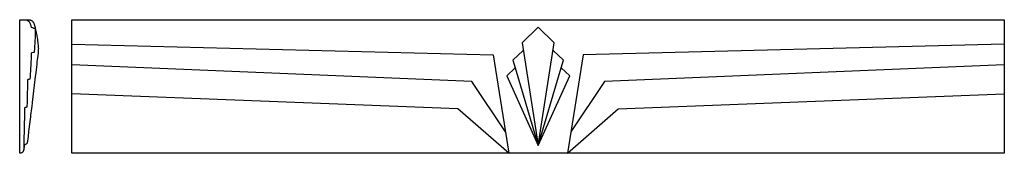
# Model space of a CAD drawing. Units: millimetres. Extents: x -77 to 1425, y -102 to 101.
import ezdxf

# ---------------------------------------------------------------- set-up
doc = ezdxf.new("R2010")
doc.units = ezdxf.units.MM
doc.layers.add('Vector Layer 1', color=7, linetype='Continuous', lineweight=30)

msp = doc.modelspace()

# ---------------------------------------------------------------- linework, layer by layer
at = {"layer": 'Vector Layer 1', "color": 18, "lineweight": 30, "true_color": 0x000000, "extrusion": (0, 0, -1)}
for points in [[(67.5, 101.3), (67.1, 101.2), (67.1, 101.2), (66.4, 101), (66.4, 101), (65.9, 100.8), (65.9, 100.8), (65.3, 100.5), (65.3, 100.5), (64.8, 100.2), (64.8, 100.2), (64.3, 99.8), (64.3, 99.8), (63.8, 99.5), (63.8, 99.5), (63.3, 99), (63.3, 99), (62.9, 98.6), (62.9, 98.6), (62.5, 98.1), (62.5, 98.1), (62.1, 97.6), (62.1, 97.6), (61.7, 97), (61.7, 97), (61.4, 96.4), (61.4, 96.4), (61.1, 95.7), (61.1, 95.7), (60.8, 95), (60.8, 95), (60.5, 94.3), (60.5, 94.3), (60.2, 93.5), (60.2, 93.5), (60, 92.6), (60, 92.6), (59.8, 91.7), (59.8, 91.7), (59.6, 90.5), (59.6, 90.5), (59.5, 90.3), (59.5, 90.3), (59.3, 90.1), (59.3, 90.1), (59.1, 89.9), (59.1, 89.9), (58.6, 89.7), (58.6, 89.7), (57.8, 89.5), (57.8, 89.5), (57.6, 89.4), (57.6, 89.4), (55.4, 88.7), (55.4, 88.7), (54.6, 88.5), (54.6, 88.5), (54.1, 88.3), (54.1, 88.3), (53.8, 88.1), (53.8, 88.1), (53.6, 88), (53.6, 88), (53.4, 87.8), (53.4, 87.8), (53.3, 87.6), (53.3, 87.6), (53, 86.8), (53, 86.8), (52.6, 85.4), (52.6, 85.4), (52.2, 84.1), (52.2, 84.1), (51.9, 82.5), (51.9, 82.5), (51.6, 81.2), (51.6, 81.2), (51.2, 79.6), (51.2, 79.6), (51, 78.2), (51, 78.2), (50.7, 76.5), (50.7, 76.5), (50.3, 74.1), (50.3, 74.1), (49.9, 71.4), (49.9, 71.4), (49.6, 69.1), (49.6, 69.1), (49.3, 66.8), (49.3, 66.8), (49, 64.7), (49, 64.7), (48.8, 62.7), (48.8, 62.7), (48.7, 60.9), (48.7, 60.9), (48.5, 58.8), (48.5, 58.8), (48.4, 57.4), (48.4, 57.4), (48.4, 56.8), (48.4, 56.8), (48.5, 55.9), (48.5, 55.9), (48.6, 54.3), (48.6, 54.3), (48.7, 52.7), (48.7, 52.7), (48.9, 51.1), (48.9, 51.1), (49.4, 46.2), (49.4, 46.2), (50, 41), (50, 41), (50.5, 36.7), (50.5, 36.7), (50.9, 33.1), (50.9, 33.1), (51.4, 29.1), (51.4, 29.1), (51.9, 25.2), (51.9, 25.2), (52.4, 20.4), (52.4, 20.4), (53.1, 15), (53.1, 15), (53.6, 10.4), (53.6, 10.4), (54.1, 6.2), (54.1, 6.2), (54.7, 1.8), (54.7, 1.8), (55.1, -2.1), (55.1, -2.1), (55.7, -6.4), (55.7, -6.4), (56.3, -12), (56.3, -12), (56.8, -15.7), (56.8, -15.7), (57.3, -20.1), (57.3, -20.1), (57.8, -24.4), (57.8, -24.4), (57.9, -25), (57.9, -25), (58.6, -30.2), (58.6, -30.2), (59.4, -37.3), (59.4, -37.3), (59.8, -40.5), (59.8, -40.5), (60.2, -43.7), (60.2, -43.7), (60.6, -46.7), (60.6, -46.7), (61, -50.1), (61, -50.1), (61.9, -57.7), (61.9, -57.7), (62.8, -65.3), (62.8, -65.3), (63.3, -69), (63.3, -69), (64.2, -76.4), (64.2, -76.4), (64.6, -79.7), (64.6, -79.7), (65, -82.9), (65, -82.9), (65.2, -84.4), (65.2, -84.4), (65.3, -85.1), (65.3, -85.1), (65.4, -85.6), (65.4, -85.6), (65.6, -86.1), (65.6, -86.1), (65.7, -86.5), (65.7, -86.5), (65.9, -86.8), (65.9, -86.8), (66.1, -87.2), (66.1, -87.2), (66.4, -87.4), (66.4, -87.4), (66.7, -87.7), (66.7, -87.7), (67.1, -88), (67.1, -88), (67.5, -88.2), (67.5, -88.2), (68.1, -88.6), (68.1, -88.6), (69, -88.9), (69, -88.9), (69.4, -89.1), (69.4, -89.1), (69.7, -89.3), (69.7, -89.3), (69.8, -89.5), (69.8, -89.5), (69.9, -89.7), (69.9, -89.7), (70, -91.1), (70, -91.1), (70.3, -93.1), (70.3, -93.1), (70.4, -94.3), (70.4, -94.3), (70.6, -95.2), (70.6, -95.2), (70.7, -96), (70.7, -96), (70.9, -96.8), (70.9, -96.8), (71.1, -97.5), (71.1, -97.5), (71.3, -98.1), (71.3, -98.1), (71.6, -98.6), (71.6, -98.6), (71.8, -99.2), (71.8, -99.2), (72.1, -99.6), (72.1, -99.6), (72.4, -100.1), (72.4, -100.1), (72.8, -100.5), (72.8, -100.5), (73.2, -100.8), (73.2, -100.8), (73.6, -101.2), (73.6, -101.2), (73.9, -101.3), (73.9, -101.3), (74.1, -101.4), (74.1, -101.4), (75.1, -101.6), (75.1, -101.6), (76.8, -101.8), (76.8, -101.8), (76.9, -101.8)], [(76.9, -101.8), (76.9, 101.3), (76.9, 101.3), (67.5, 101.3)], [(61.4, 101.3), (61.3, 101.3), (61.3, 101.3), (60.8, 101.1), (60.8, 101.1), (60.2, 100.9), (60.2, 100.9), (59.7, 100.6), (59.7, 100.6), (59.1, 100.3), (59.1, 100.3), (58.5, 99.9), (58.5, 99.9), (58, 99.5), (58, 99.5), (57.5, 99.1), (57.5, 99.1), (57.1, 98.6), (57.1, 98.6), (56.7, 98.1), (56.7, 98.1), (56.3, 97.6), (56.3, 97.6), (55.9, 97.1), (55.9, 97.1), (55.6, 96.5), (55.6, 96.5), (55.3, 95.9), (55.3, 95.9), (55, 95.2), (55, 95.2), (54.6, 94.3), (54.6, 94.3), (54.3, 93.4), (54.3, 93.4), (54.1, 92.5), (54.1, 92.5), (53.9, 91.7), (53.9, 91.7), (53.7, 90.7), (53.7, 90.7), (53.5, 89.8), (53.5, 89.8), (53.4, 88.7), (53.4, 88.7), (53.3, 87.6), (53.3, 87.6), (53.3, 87.6), (53.3, 87.6), (53.2, 86.3), (53.2, 86.3), (53.2, 84.9), (53.2, 84.9), (53.1, 83.2), (53.1, 83.2), (53.1, 81.5), (53.1, 81.5), (53.1, 79.7), (53.1, 79.7), (53.2, 78.3), (53.2, 78.3), (53.2, 76.3), (53.2, 76.3), (53.4, 73.5), (53.4, 73.5), (53.6, 69.4), (53.6, 69.4), (53.8, 65.8), (53.8, 65.8), (54.1, 60.6), (54.1, 60.6), (54.4, 56.9), (54.4, 56.9), (54.6, 53.1), (54.6, 53.1), (54.7, 52), (54.7, 52), (54.7, 51.9), (54.7, 51.9), (54.8, 51.7), (54.8, 51.7), (55.1, 51.5), (55.1, 51.5), (55.9, 51.3), (55.9, 51.3), (57.7, 50.9), (57.7, 50.9), (58.5, 50.7), (58.5, 50.7), (58.9, 50.5), (58.9, 50.5), (59.1, 50.4), (59.1, 50.4), (59.2, 50.3), (59.2, 50.3), (59.2, 50.1), (59.2, 50.1), (59.4, 46.9), (59.4, 46.9), (59.6, 41.7), (59.6, 41.7), (59.9, 36.7), (59.9, 36.7), (60.1, 32.1), (60.1, 32.1), (60.4, 27.5), (60.4, 27.5), (60.6, 23.3), (60.6, 23.3), (60.8, 18.5), (60.8, 18.5), (61, 14.3), (61, 14.3), (61.2, 11.5), (61.2, 11.5), (61.2, 11.3), (61.2, 11.3), (61.3, 11.1), (61.3, 11.1), (61.4, 11), (61.4, 11), (61.9, 10.8), (61.9, 10.8), (62.8, 10.5), (62.8, 10.5), (63.7, 10.3), (63.7, 10.3), (64.3, 10.2), (64.3, 10.2), (64.7, 10), (64.7, 10), (64.9, 9.8), (64.9, 9.8), (64.9, 9.6), (64.9, 9.6), (65.1, 4), (65.1, 4), (65.1, 0.5), (65.1, 0.5), (65.2, -4.1), (65.2, -4.1), (65.3, -8.5), (65.3, -8.5), (65.5, -14.1), (65.5, -14.1), (65.6, -21.5), (65.6, -21.5), (65.7, -24.6), (65.7, -24.6), (65.8, -30.9), (65.8, -30.9), (65.9, -31.3), (65.9, -31.3), (65.9, -31.5), (65.9, -31.5), (66, -31.7), (66, -31.7), (66.4, -31.9), (66.4, -31.9), (67.1, -32.1), (67.1, -32.1), (68.4, -32.5), (68.4, -32.5), (68.9, -32.7), (68.9, -32.7), (69.2, -32.8), (69.2, -32.8), (69.4, -33), (69.4, -33), (69.4, -33.3), (69.4, -33.3), (69.5, -37.3), (69.5, -37.3), (69.6, -42), (69.6, -42), (69.7, -45.5), (69.7, -45.5), (69.8, -50), (69.8, -50), (69.9, -54.4), (69.9, -54.4), (70, -58.9), (70, -58.9), (70.1, -63.3), (70.1, -63.3), (70.2, -67.7), (70.2, -67.7), (70.3, -71.9), (70.3, -71.9), (70.4, -75.6), (70.4, -75.6), (70.5, -79.8), (70.5, -79.8), (70.6, -84.2), (70.6, -84.2), (70.7, -89), (70.7, -89), (70.7, -92.7), (70.7, -92.7), (70.8, -96.5)], [(-2.9, -101.9), (-2.9, 101.3), (-2.9, 101.3), (-1425.3, 101.3), (-1425.3, 101.3), (-1425.3, -101.9), (-1425.3, -101.9), (-2.9, -101.9)], [(-2.9, 64.3), (-645.6, 48.1), (-645.6, 48.1), (-669.4, -101.9), (-669.4, -101.9), (-591.8, -34.3), (-591.8, -34.3), (-2.9, -11.6)]]:
    msp.add_lwpolyline(points, dxfattribs=at)
at = {"layer": 'Vector Layer 1', "color": 18, "lineweight": 30, "true_color": 0x000000}
for points in [[(714.2, -89.9), (738.8, 66.3), (738.8, 66.3), (714.2, 90.2), (714.2, 90.2), (689.6, 66.3), (689.6, 66.3), (714.2, -89.9)], [(1425.3, 64.3), (782.6, 48.1), (782.6, 48.1), (758.8, -101.9), (758.8, -101.9), (836.4, -34.3), (836.4, -34.3), (1425.3, -11.6)], [(691.4, 54.6), (675.7, 39.6), (675.7, 39.6), (679.1, 28.3), (679.1, 28.3), (714.2, -89.9), (714.2, -89.9), (749.3, 28.3), (749.3, 28.3), (752.7, 39.6), (752.7, 39.6), (737, 54.6)], [(664.2, -69.2), (613.1, 7.4), (613.1, 7.4), (2.9, 32.8)], [(1425.3, 32.8), (815.2, 7.4), (815.2, 7.4), (764, -69.2)], [(679.1, 28.3), (666.1, 15.7), (666.1, 15.7), (714.2, -89.9), (714.2, -89.9), (762.3, 15.7), (762.3, 15.7), (749.3, 28.3)]]:
    msp.add_lwpolyline(points, dxfattribs=at)
msp.add_polyline3d([(-67.5, 101.3, 0), (-67.5, 101.3, 0), (-61.4, 101.3, 0)], dxfattribs=at)

doc.saveas('drawing.dxf')
